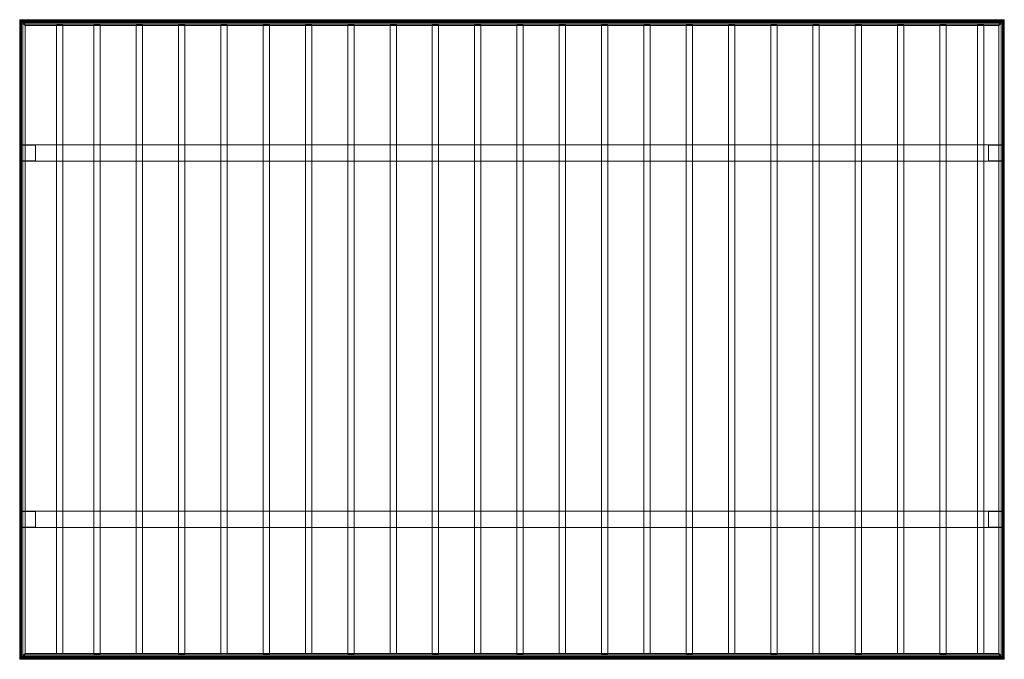
# Model space of a CAD drawing. Units: millimetres. Extents: x 1 to 7799, y -3 to 5062.
import ezdxf

# ---------------------------------------------------------------- set-up
doc = ezdxf.new("R2010")
doc.units = ezdxf.units.MM
doc.header["$MEASUREMENT"] = 0
doc.layers.add('D01 金物', color=7, linetype='Continuous')

# ---------------------------------------------------------------- blocks, each defined once
blk = doc.blocks.new('オブジェクト_61B0754D-8DD9-4468-BD56-D322331133AC')
at = {"layer": 'D01 金物', "lineweight": 0}
mesh = blk.add_polyface(dxfattribs=at)
corners = [(7789.9, 5051.3, 2951.5), (10.1, 5051.3, 2951.5), (8.6, 5052.8, 2951.6), (7791.4, 5052.8, 2951.6), (0.7, 5060.5, 2954.7), (7799.3, 5060.5, 2954.7), (9, 5050.2, 2983.5), (7791, 5050.2, 2983.5), (11.4, 5047.7, 2984.2), (7788.6, 5047.7, 2984.2), (25.6, 5033.5, 2984.4), (7774.4, 5033.5, 2984.4), (25.6, 5033.9, 2978.6), (7774.4, 5033.9, 2978.6), (44, 5015.6, 2977.1), (7756, 5015.6, 2977.1), (44, 5020.5, 2906), (7756, 5020.5, 2906), (25.6, 5038.9, 2906.7), (7774.4, 5038.9, 2906.7), (25.6, 5039.4, 2899.1), (7774.4, 5039.4, 2899.1), (14.4, 5050.6, 2900.8), (7785.6, 5050.6, 2900.8), (13.1, 5051.8, 2901.9), (7786.9, 5051.8, 2901.9), (0.7, 5062.3, 2930.2), (7799.3, 5062.3, 2930.2), (0.9, 5061.9, 2932), (7799.1, 5061.9, 2932), (8.6, 5054, 2934), (7791.4, 5054, 2934), (10.1, 5052.5, 2933.9), (7789.9, 5052.5, 2933.9)]
mesh.append_faces([[corners[k] for k in face] for face in [(0, 1, 2, 3), (3, 2, 4, 5), (5, 4, 6, 7), (7, 6, 8, 9), (9, 8, 10, 11), (11, 10, 12, 13), (13, 12, 14, 15), (15, 14, 16, 17), (17, 16, 18, 19), (19, 18, 20, 21), (21, 20, 22, 23), (23, 22, 24, 25), (25, 24, 26, 27), (27, 26, 28, 29), (29, 28, 30, 31), (31, 30, 32, 33), (33, 32, 1, 0)]], dxfattribs={"color": 9})
mesh.append_faces([[corners[k] for k in face] for face in [(19, 27, 33), (19, 33, 15), (32, 26, 18), (14, 32, 18)]], dxfattribs={"vtx0": -1, "vtx1": -1, "vtx2": -1, "color": 9})
mesh.append_faces([[corners[k] for k in face] for face in [(7, 11, 13), (5, 13, 15), (12, 6, 4), (14, 4, 2), (14, 2, 1), (14, 1, 32), (32, 28, 26), (18, 26, 24), (18, 24, 22)]], dxfattribs={"vtx0": -1, "vtx2": -1, "color": 9})
mesh.append_faces([[corners[k] for k in face] for face in [(17, 19, 15), (21, 23, 19), (16, 14, 18), (20, 18, 22)]], dxfattribs={"vtx1": -1, "color": 9})
mesh.append_faces([[corners[k] for k in face] for face in [(5, 7, 13), (3, 5, 15), (0, 3, 15), (33, 0, 15), (27, 29, 33), (25, 27, 19), (23, 25, 19), (12, 10, 6), (14, 12, 4)]], dxfattribs={"vtx1": -1, "vtx2": -1, "color": 9})
mesh.append_faces([[corners[k] for k in face] for face in [(7, 9, 11), (29, 31, 33), (10, 8, 6), (32, 30, 28)]], dxfattribs={"vtx2": -1, "color": 9})
mesh = blk.add_polyface(dxfattribs=at)
corners = [(10.1, 5051.3, 2951.5), (10.1, 6.5, 2598.7), (8.6, 5, 2598.6), (8.6, 5052.8, 2951.6), (0.7, -3.1, 2600.7), (0.7, 5060.5, 2954.7), (9, 3.2, 2630.6), (9, 5050.2, 2983.5), (11.4, 5.5, 2631.6), (11.4, 5047.7, 2984.2), (25.6, 19.6, 2633.8), (25.6, 5033.5, 2984.4), (25.6, 20, 2628), (25.6, 5033.9, 2978.6), (44, 38.3, 2629.1), (44, 5015.6, 2977.1), (44, 43.3, 2557.9), (44, 5020.5, 2906), (25.6, 25, 2556.1), (25.6, 5038.9, 2906.7), (25.6, 25.6, 2548.5), (25.6, 5039.4, 2899.1), (14.4, 14.3, 2548.6), (14.4, 5050.6, 2900.8), (13.1, 12.9, 2549.6), (13.1, 5051.8, 2901.9), (0.7, -1.4, 2576.1), (0.7, 5062.3, 2930.2), (0.9, -1.3, 2578), (0.9, 5061.9, 2932), (8.6, 6.2, 2581.1), (8.6, 5054, 2934), (10.1, 7.7, 2581.2), (10.1, 5052.5, 2933.9)]
mesh.append_faces([[corners[k] for k in face] for face in [(0, 1, 2, 3), (3, 2, 4, 5), (5, 4, 6, 7), (7, 6, 8, 9), (9, 8, 10, 11), (11, 10, 12, 13), (13, 12, 14, 15), (15, 14, 16, 17), (17, 16, 18, 19), (19, 18, 20, 21), (21, 20, 22, 23), (23, 22, 24, 25), (25, 24, 26, 27), (27, 26, 28, 29), (29, 28, 30, 31), (31, 30, 32, 33), (33, 32, 1, 0)]], dxfattribs={"color": 9})
mesh.append_faces([[corners[k] for k in face] for face in [(19, 27, 33), (19, 33, 15), (14, 4, 1), (16, 32, 26)]], dxfattribs={"vtx0": -1, "vtx1": -1, "vtx2": -1, "color": 9})
mesh.append_faces([[corners[k] for k in face] for face in [(7, 11, 13), (5, 13, 15), (12, 6, 4), (14, 1, 32), (32, 28, 26), (18, 26, 24), (18, 24, 22)]], dxfattribs={"vtx0": -1, "vtx2": -1, "color": 9})
mesh.append_faces([[corners[k] for k in face] for face in [(17, 19, 15), (21, 23, 19), (2, 1, 4), (20, 18, 22)]], dxfattribs={"vtx1": -1, "color": 9})
mesh.append_faces([[corners[k] for k in face] for face in [(5, 7, 13), (3, 5, 15), (0, 3, 15), (33, 0, 15), (27, 29, 33), (25, 27, 19), (23, 25, 19), (12, 10, 6), (14, 12, 4), (16, 14, 32), (18, 16, 26)]], dxfattribs={"vtx1": -1, "vtx2": -1, "color": 9})
mesh.append_faces([[corners[k] for k in face] for face in [(7, 9, 11), (29, 31, 33), (10, 8, 6), (32, 30, 28)]], dxfattribs={"vtx2": -1, "color": 9})
mesh = blk.add_polyface(dxfattribs=at)
corners = [(7756, 5017.7, 2946.7), (7756, 40.5, 2598.6), (44, 40.5, 2598.6), (44, 5017.7, 2946.7), (44, 5017.5, 2949.6), (44, 40.3, 2601.6), (7756, 40.3, 2601.6), (7756, 5017.5, 2949.6), (126, 4068.5), (126, 3943.5), (1, 3943.5), (1, 4068.5), (1, 4068.5, 2538), (1, 3943.5, 2538), (126, 3943.5, 2538), (126, 4068.5, 2538), (7799, 4068.5), (7799, 3943.5), (7674, 3943.5), (7674, 4068.5), (7674, 4068.5, 2538), (7674, 3943.5, 2538), (7799, 3943.5, 2538), (7799, 4068.5, 2538), (7799, 4070.5, 2538), (7799, 3941.5, 2538), (1, 3941.5, 2538), (1, 4070.5, 2538), (1, 4070.5, 2818), (1, 3941.5, 2818), (7799, 3941.5, 2818), (7799, 4070.5, 2818), (126, 1168.5), (126, 1043.5), (1, 1043.5), (1, 1168.5), (1, 1168.5, 2335.2), (1, 1043.5, 2335.2), (126, 1043.5, 2335.2), (126, 1168.5, 2335.2), (7799, 1168.5), (7799, 1043.5), (7674, 1043.5), (7674, 1168.5), (7674, 1168.5, 2335.2), (7674, 1043.5, 2335.2), (7799, 1043.5, 2335.2), (7799, 1168.5, 2335.2), (7799, 1170.5, 2335.2), (7799, 1041.5, 2335.2), (1, 1041.5, 2335.2), (1, 1170.5, 2335.2), (1, 1170.5, 2615.2), (1, 1041.5, 2615.2), (7799, 1041.5, 2615.2), (7799, 1170.5, 2615.2)]
mesh.append_faces([[corners[k] for k in face] for face in [(8, 9, 10, 11), (12, 13, 14, 15), (11, 12, 15, 8), (8, 15, 14, 9), (9, 14, 13, 10), (10, 13, 12, 11), (16, 17, 18, 19), (20, 21, 22, 23), (19, 20, 23, 16), (16, 23, 22, 17), (17, 22, 21, 18), (18, 21, 20, 19), (24, 25, 26, 27), (28, 29, 30, 31), (27, 28, 31, 24), (24, 31, 30, 25), (25, 30, 29, 26), (26, 29, 28, 27), (32, 33, 34, 35), (36, 37, 38, 39), (35, 36, 39, 32), (32, 39, 38, 33), (33, 38, 37, 34), (34, 37, 36, 35), (40, 41, 42, 43), (44, 45, 46, 47), (43, 44, 47, 40), (40, 47, 46, 41), (41, 46, 45, 42), (42, 45, 44, 43), (48, 49, 50, 51), (52, 53, 54, 55), (51, 52, 55, 48), (48, 55, 54, 49), (49, 54, 53, 50), (50, 53, 52, 51)]], dxfattribs={"color": 9})
mesh.append_faces([[corners[k] for k in face] for face in [(0, 1, 2, 3), (4, 5, 6, 7), (3, 4, 7, 0), (0, 7, 6, 1), (1, 6, 5, 2), (2, 5, 4, 3)]], dxfattribs={"color": 154})
mesh = blk.add_polyface(dxfattribs=at)
corners = [(7789.9, 5051.3, 2951.5), (10.1, 5051.3, 2951.5), (10.1, 5052.5, 2933.9), (7789.9, 5052.5, 2933.9), (8.6, 5054, 2934), (7791.4, 5054, 2934), (8.6, 5052.8, 2951.6), (7791.4, 5052.8, 2951.6)]
mesh.append_faces([[corners[k] for k in face] for face in [(0, 1, 2, 3), (3, 2, 4, 5), (5, 4, 6, 7), (7, 6, 1, 0), (0, 3, 5, 7), (1, 6, 4, 2)]], dxfattribs={"color": 250})
mesh = blk.add_polyface(dxfattribs=at)
corners = [(10.1, 5051.3, 2951.5), (10.1, 6.5, 2598.7), (10.1, 7.7, 2581.2), (10.1, 5052.5, 2933.9), (8.6, 6.2, 2581.1), (8.6, 5054, 2934), (8.6, 5, 2598.6), (8.6, 5052.8, 2951.6)]
mesh.append_faces([[corners[k] for k in face] for face in [(0, 1, 2, 3), (3, 2, 4, 5), (5, 4, 6, 7), (7, 6, 1, 0), (0, 3, 5, 7), (1, 6, 4, 2)]], dxfattribs={"color": 250})
mesh = blk.add_polyface(dxfattribs=at)
corners = [(341.5, 5025.1, 2898.1), (341.5, 39.9, 2549.5), (291.5, 39.9, 2549.5), (291.5, 5025.1, 2898.1), (291.5, 5021.7, 2946.9), (291.5, 36.5, 2598.3), (341.5, 36.5, 2598.3), (341.5, 5021.7, 2946.9)]
mesh.append_faces([[corners[k] for k in face] for face in [(0, 1, 2, 3), (4, 5, 6, 7), (3, 4, 7, 0), (0, 7, 6, 1), (1, 6, 5, 2), (2, 5, 4, 3)]], dxfattribs={"color": 9})
mesh = blk.add_polyface(dxfattribs=at)
corners = [(639, 5025.1, 2898.1), (639, 39.9, 2549.5), (589, 39.9, 2549.5), (589, 5025.1, 2898.1), (589, 5021.7, 2946.9), (589, 36.5, 2598.3), (639, 36.5, 2598.3), (639, 5021.7, 2946.9)]
mesh.append_faces([[corners[k] for k in face] for face in [(0, 1, 2, 3), (4, 5, 6, 7), (3, 4, 7, 0), (0, 7, 6, 1), (1, 6, 5, 2), (2, 5, 4, 3)]], dxfattribs={"color": 9})
mesh = blk.add_polyface(dxfattribs=at)
corners = [(639, 5021.7, 2946.9), (639, 36.5, 2598.3), (589, 36.5, 2598.3), (589, 5021.7, 2946.9), (589, 5021, 2956.9), (589, 35.8, 2608.3), (639, 35.8, 2608.3), (639, 5021, 2956.9)]
mesh.append_faces([[corners[k] for k in face] for face in [(0, 1, 2, 3), (4, 5, 6, 7), (3, 4, 7, 0), (0, 7, 6, 1), (1, 6, 5, 2), (2, 5, 4, 3)]], dxfattribs={"color": 9})
mesh = blk.add_polyface(dxfattribs=at)
corners = [(974, 5025.1, 2898.1), (974, 39.9, 2549.5), (924, 39.9, 2549.5), (924, 5025.1, 2898.1), (924, 5021.7, 2946.9), (924, 36.5, 2598.3), (974, 36.5, 2598.3), (974, 5021.7, 2946.9)]
mesh.append_faces([[corners[k] for k in face] for face in [(0, 1, 2, 3), (4, 5, 6, 7), (3, 4, 7, 0), (0, 7, 6, 1), (1, 6, 5, 2), (2, 5, 4, 3)]], dxfattribs={"color": 9})
mesh = blk.add_polyface(dxfattribs=at)
corners = [(1309, 5025.1, 2898.1), (1309, 39.9, 2549.5), (1259, 39.9, 2549.5), (1259, 5025.1, 2898.1), (1259, 5021.7, 2946.9), (1259, 36.5, 2598.3), (1309, 36.5, 2598.3), (1309, 5021.7, 2946.9)]
mesh.append_faces([[corners[k] for k in face] for face in [(0, 1, 2, 3), (4, 5, 6, 7), (3, 4, 7, 0), (0, 7, 6, 1), (1, 6, 5, 2), (2, 5, 4, 3)]], dxfattribs={"color": 9})
mesh = blk.add_polyface(dxfattribs=at)
corners = [(1309, 5021.7, 2946.9), (1309, 36.5, 2598.3), (1259, 36.5, 2598.3), (1259, 5021.7, 2946.9), (1259, 5021, 2956.9), (1259, 35.8, 2608.3), (1309, 35.8, 2608.3), (1309, 5021, 2956.9)]
mesh.append_faces([[corners[k] for k in face] for face in [(0, 1, 2, 3), (4, 5, 6, 7), (3, 4, 7, 0), (0, 7, 6, 1), (1, 6, 5, 2), (2, 5, 4, 3)]], dxfattribs={"color": 9})
mesh = blk.add_polyface(dxfattribs=at)
corners = [(1644, 5025.1, 2898.1), (1644, 39.9, 2549.5), (1594, 39.9, 2549.5), (1594, 5025.1, 2898.1), (1594, 5021.7, 2946.9), (1594, 36.5, 2598.3), (1644, 36.5, 2598.3), (1644, 5021.7, 2946.9)]
mesh.append_faces([[corners[k] for k in face] for face in [(0, 1, 2, 3), (4, 5, 6, 7), (3, 4, 7, 0), (0, 7, 6, 1), (1, 6, 5, 2), (2, 5, 4, 3)]], dxfattribs={"color": 9})
mesh = blk.add_polyface(dxfattribs=at)
corners = [(1979, 5025.1, 2898.1), (1979, 39.9, 2549.5), (1929, 39.9, 2549.5), (1929, 5025.1, 2898.1), (1929, 5021.7, 2946.9), (1929, 36.5, 2598.3), (1979, 36.5, 2598.3), (1979, 5021.7, 2946.9)]
mesh.append_faces([[corners[k] for k in face] for face in [(0, 1, 2, 3), (4, 5, 6, 7), (3, 4, 7, 0), (0, 7, 6, 1), (1, 6, 5, 2), (2, 5, 4, 3)]], dxfattribs={"color": 9})
mesh = blk.add_polyface(dxfattribs=at)
corners = [(1979, 5021.7, 2946.9), (1979, 36.5, 2598.3), (1929, 36.5, 2598.3), (1929, 5021.7, 2946.9), (1929, 5021, 2956.9), (1929, 35.8, 2608.3), (1979, 35.8, 2608.3), (1979, 5021, 2956.9)]
mesh.append_faces([[corners[k] for k in face] for face in [(0, 1, 2, 3), (4, 5, 6, 7), (3, 4, 7, 0), (0, 7, 6, 1), (1, 6, 5, 2), (2, 5, 4, 3)]], dxfattribs={"color": 9})
mesh = blk.add_polyface(dxfattribs=at)
corners = [(2314, 5025.1, 2898.1), (2314, 39.9, 2549.5), (2264, 39.9, 2549.5), (2264, 5025.1, 2898.1), (2264, 5021.7, 2946.9), (2264, 36.5, 2598.3), (2314, 36.5, 2598.3), (2314, 5021.7, 2946.9)]
mesh.append_faces([[corners[k] for k in face] for face in [(0, 1, 2, 3), (4, 5, 6, 7), (3, 4, 7, 0), (0, 7, 6, 1), (1, 6, 5, 2), (2, 5, 4, 3)]], dxfattribs={"color": 9})
mesh = blk.add_polyface(dxfattribs=at)
corners = [(2649, 5025.1, 2898.1), (2649, 39.9, 2549.5), (2599, 39.9, 2549.5), (2599, 5025.1, 2898.1), (2599, 5021.7, 2946.9), (2599, 36.5, 2598.3), (2649, 36.5, 2598.3), (2649, 5021.7, 2946.9)]
mesh.append_faces([[corners[k] for k in face] for face in [(0, 1, 2, 3), (4, 5, 6, 7), (3, 4, 7, 0), (0, 7, 6, 1), (1, 6, 5, 2), (2, 5, 4, 3)]], dxfattribs={"color": 9})
mesh = blk.add_polyface(dxfattribs=at)
corners = [(2649, 5021.7, 2946.9), (2649, 36.5, 2598.3), (2599, 36.5, 2598.3), (2599, 5021.7, 2946.9), (2599, 5021, 2956.9), (2599, 35.8, 2608.3), (2649, 35.8, 2608.3), (2649, 5021, 2956.9)]
mesh.append_faces([[corners[k] for k in face] for face in [(0, 1, 2, 3), (4, 5, 6, 7), (3, 4, 7, 0), (0, 7, 6, 1), (1, 6, 5, 2), (2, 5, 4, 3)]], dxfattribs={"color": 9})
mesh = blk.add_polyface(dxfattribs=at)
corners = [(2984, 5025.1, 2898.1), (2984, 39.9, 2549.5), (2934, 39.9, 2549.5), (2934, 5025.1, 2898.1), (2934, 5021.7, 2946.9), (2934, 36.5, 2598.3), (2984, 36.5, 2598.3), (2984, 5021.7, 2946.9)]
mesh.append_faces([[corners[k] for k in face] for face in [(0, 1, 2, 3), (4, 5, 6, 7), (3, 4, 7, 0), (0, 7, 6, 1), (1, 6, 5, 2), (2, 5, 4, 3)]], dxfattribs={"color": 9})
mesh = blk.add_polyface(dxfattribs=at)
corners = [(3319, 5025.1, 2898.1), (3319, 39.9, 2549.5), (3269, 39.9, 2549.5), (3269, 5025.1, 2898.1), (3269, 5021.7, 2946.9), (3269, 36.5, 2598.3), (3319, 36.5, 2598.3), (3319, 5021.7, 2946.9)]
mesh.append_faces([[corners[k] for k in face] for face in [(0, 1, 2, 3), (4, 5, 6, 7), (3, 4, 7, 0), (0, 7, 6, 1), (1, 6, 5, 2), (2, 5, 4, 3)]], dxfattribs={"color": 9})
mesh = blk.add_polyface(dxfattribs=at)
corners = [(3319, 5021.7, 2946.9), (3319, 36.5, 2598.3), (3269, 36.5, 2598.3), (3269, 5021.7, 2946.9), (3269, 5021, 2956.9), (3269, 35.8, 2608.3), (3319, 35.8, 2608.3), (3319, 5021, 2956.9)]
mesh.append_faces([[corners[k] for k in face] for face in [(0, 1, 2, 3), (4, 5, 6, 7), (3, 4, 7, 0), (0, 7, 6, 1), (1, 6, 5, 2), (2, 5, 4, 3)]], dxfattribs={"color": 9})
mesh = blk.add_polyface(dxfattribs=at)
corners = [(3654, 5025.1, 2898.1), (3654, 39.9, 2549.5), (3604, 39.9, 2549.5), (3604, 5025.1, 2898.1), (3604, 5021.7, 2946.9), (3604, 36.5, 2598.3), (3654, 36.5, 2598.3), (3654, 5021.7, 2946.9)]
mesh.append_faces([[corners[k] for k in face] for face in [(0, 1, 2, 3), (4, 5, 6, 7), (3, 4, 7, 0), (0, 7, 6, 1), (1, 6, 5, 2), (2, 5, 4, 3)]], dxfattribs={"color": 9})
mesh = blk.add_polyface(dxfattribs=at)
corners = [(3989, 5025.1, 2898.1), (3989, 39.9, 2549.5), (3939, 39.9, 2549.5), (3939, 5025.1, 2898.1), (3939, 5021.7, 2946.9), (3939, 36.5, 2598.3), (3989, 36.5, 2598.3), (3989, 5021.7, 2946.9)]
mesh.append_faces([[corners[k] for k in face] for face in [(0, 1, 2, 3), (4, 5, 6, 7), (3, 4, 7, 0), (0, 7, 6, 1), (1, 6, 5, 2), (2, 5, 4, 3)]], dxfattribs={"color": 9})
mesh = blk.add_polyface(dxfattribs=at)
corners = [(3989, 5021.7, 2946.9), (3989, 36.5, 2598.3), (3939, 36.5, 2598.3), (3939, 5021.7, 2946.9), (3939, 5021, 2956.9), (3939, 35.8, 2608.3), (3989, 35.8, 2608.3), (3989, 5021, 2956.9)]
mesh.append_faces([[corners[k] for k in face] for face in [(0, 1, 2, 3), (4, 5, 6, 7), (3, 4, 7, 0), (0, 7, 6, 1), (1, 6, 5, 2), (2, 5, 4, 3)]], dxfattribs={"color": 9})
mesh = blk.add_polyface(dxfattribs=at)
corners = [(4324, 5025.1, 2898.1), (4324, 39.9, 2549.5), (4274, 39.9, 2549.5), (4274, 5025.1, 2898.1), (4274, 5021.7, 2946.9), (4274, 36.5, 2598.3), (4324, 36.5, 2598.3), (4324, 5021.7, 2946.9)]
mesh.append_faces([[corners[k] for k in face] for face in [(0, 1, 2, 3), (4, 5, 6, 7), (3, 4, 7, 0), (0, 7, 6, 1), (1, 6, 5, 2), (2, 5, 4, 3)]], dxfattribs={"color": 9})
mesh = blk.add_polyface(dxfattribs=at)
corners = [(4659, 5025.1, 2898.1), (4659, 39.9, 2549.5), (4609, 39.9, 2549.5), (4609, 5025.1, 2898.1), (4609, 5021.7, 2946.9), (4609, 36.5, 2598.3), (4659, 36.5, 2598.3), (4659, 5021.7, 2946.9)]
mesh.append_faces([[corners[k] for k in face] for face in [(0, 1, 2, 3), (4, 5, 6, 7), (3, 4, 7, 0), (0, 7, 6, 1), (1, 6, 5, 2), (2, 5, 4, 3)]], dxfattribs={"color": 9})
mesh = blk.add_polyface(dxfattribs=at)
corners = [(4659, 5021.7, 2946.9), (4659, 36.5, 2598.3), (4609, 36.5, 2598.3), (4609, 5021.7, 2946.9), (4609, 5021, 2956.9), (4609, 35.8, 2608.3), (4659, 35.8, 2608.3), (4659, 5021, 2956.9)]
mesh.append_faces([[corners[k] for k in face] for face in [(0, 1, 2, 3), (4, 5, 6, 7), (3, 4, 7, 0), (0, 7, 6, 1), (1, 6, 5, 2), (2, 5, 4, 3)]], dxfattribs={"color": 9})
mesh = blk.add_polyface(dxfattribs=at)
corners = [(4994, 5025.1, 2898.1), (4994, 39.9, 2549.5), (4944, 39.9, 2549.5), (4944, 5025.1, 2898.1), (4944, 5021.7, 2946.9), (4944, 36.5, 2598.3), (4994, 36.5, 2598.3), (4994, 5021.7, 2946.9)]
mesh.append_faces([[corners[k] for k in face] for face in [(0, 1, 2, 3), (4, 5, 6, 7), (3, 4, 7, 0), (0, 7, 6, 1), (1, 6, 5, 2), (2, 5, 4, 3)]], dxfattribs={"color": 9})
mesh = blk.add_polyface(dxfattribs=at)
corners = [(5329, 5025.1, 2898.1), (5329, 39.9, 2549.5), (5279, 39.9, 2549.5), (5279, 5025.1, 2898.1), (5279, 5021.7, 2946.9), (5279, 36.5, 2598.3), (5329, 36.5, 2598.3), (5329, 5021.7, 2946.9)]
mesh.append_faces([[corners[k] for k in face] for face in [(0, 1, 2, 3), (4, 5, 6, 7), (3, 4, 7, 0), (0, 7, 6, 1), (1, 6, 5, 2), (2, 5, 4, 3)]], dxfattribs={"color": 9})
mesh = blk.add_polyface(dxfattribs=at)
corners = [(5329, 5021.7, 2946.9), (5329, 36.5, 2598.3), (5279, 36.5, 2598.3), (5279, 5021.7, 2946.9), (5279, 5021, 2956.9), (5279, 35.8, 2608.3), (5329, 35.8, 2608.3), (5329, 5021, 2956.9)]
mesh.append_faces([[corners[k] for k in face] for face in [(0, 1, 2, 3), (4, 5, 6, 7), (3, 4, 7, 0), (0, 7, 6, 1), (1, 6, 5, 2), (2, 5, 4, 3)]], dxfattribs={"color": 9})
mesh = blk.add_polyface(dxfattribs=at)
corners = [(5664, 5025.1, 2898.1), (5664, 39.9, 2549.5), (5614, 39.9, 2549.5), (5614, 5025.1, 2898.1), (5614, 5021.7, 2946.9), (5614, 36.5, 2598.3), (5664, 36.5, 2598.3), (5664, 5021.7, 2946.9)]
mesh.append_faces([[corners[k] for k in face] for face in [(0, 1, 2, 3), (4, 5, 6, 7), (3, 4, 7, 0), (0, 7, 6, 1), (1, 6, 5, 2), (2, 5, 4, 3)]], dxfattribs={"color": 9})
mesh = blk.add_polyface(dxfattribs=at)
corners = [(5999, 5025.1, 2898.1), (5999, 39.9, 2549.5), (5949, 39.9, 2549.5), (5949, 5025.1, 2898.1), (5949, 5021.7, 2946.9), (5949, 36.5, 2598.3), (5999, 36.5, 2598.3), (5999, 5021.7, 2946.9)]
mesh.append_faces([[corners[k] for k in face] for face in [(0, 1, 2, 3), (4, 5, 6, 7), (3, 4, 7, 0), (0, 7, 6, 1), (1, 6, 5, 2), (2, 5, 4, 3)]], dxfattribs={"color": 9})
mesh = blk.add_polyface(dxfattribs=at)
corners = [(5999, 5021.7, 2946.9), (5999, 36.5, 2598.3), (5949, 36.5, 2598.3), (5949, 5021.7, 2946.9), (5949, 5021, 2956.9), (5949, 35.8, 2608.3), (5999, 35.8, 2608.3), (5999, 5021, 2956.9)]
mesh.append_faces([[corners[k] for k in face] for face in [(0, 1, 2, 3), (4, 5, 6, 7), (3, 4, 7, 0), (0, 7, 6, 1), (1, 6, 5, 2), (2, 5, 4, 3)]], dxfattribs={"color": 9})
mesh = blk.add_polyface(dxfattribs=at)
corners = [(6334, 5025.1, 2898.1), (6334, 39.9, 2549.5), (6284, 39.9, 2549.5), (6284, 5025.1, 2898.1), (6284, 5021.7, 2946.9), (6284, 36.5, 2598.3), (6334, 36.5, 2598.3), (6334, 5021.7, 2946.9)]
mesh.append_faces([[corners[k] for k in face] for face in [(0, 1, 2, 3), (4, 5, 6, 7), (3, 4, 7, 0), (0, 7, 6, 1), (1, 6, 5, 2), (2, 5, 4, 3)]], dxfattribs={"color": 9})
mesh = blk.add_polyface(dxfattribs=at)
corners = [(6669, 5025.1, 2898.1), (6669, 39.9, 2549.5), (6619, 39.9, 2549.5), (6619, 5025.1, 2898.1), (6619, 5021.7, 2946.9), (6619, 36.5, 2598.3), (6669, 36.5, 2598.3), (6669, 5021.7, 2946.9)]
mesh.append_faces([[corners[k] for k in face] for face in [(0, 1, 2, 3), (4, 5, 6, 7), (3, 4, 7, 0), (0, 7, 6, 1), (1, 6, 5, 2), (2, 5, 4, 3)]], dxfattribs={"color": 9})
mesh = blk.add_polyface(dxfattribs=at)
corners = [(6669, 5021.7, 2946.9), (6669, 36.5, 2598.3), (6619, 36.5, 2598.3), (6619, 5021.7, 2946.9), (6619, 5021, 2956.9), (6619, 35.8, 2608.3), (6669, 35.8, 2608.3), (6669, 5021, 2956.9)]
mesh.append_faces([[corners[k] for k in face] for face in [(0, 1, 2, 3), (4, 5, 6, 7), (3, 4, 7, 0), (0, 7, 6, 1), (1, 6, 5, 2), (2, 5, 4, 3)]], dxfattribs={"color": 9})
mesh = blk.add_polyface(dxfattribs=at)
corners = [(7004, 5025.1, 2898.1), (7004, 39.9, 2549.5), (6954, 39.9, 2549.5), (6954, 5025.1, 2898.1), (6954, 5021.7, 2946.9), (6954, 36.5, 2598.3), (7004, 36.5, 2598.3), (7004, 5021.7, 2946.9)]
mesh.append_faces([[corners[k] for k in face] for face in [(0, 1, 2, 3), (4, 5, 6, 7), (3, 4, 7, 0), (0, 7, 6, 1), (1, 6, 5, 2), (2, 5, 4, 3)]], dxfattribs={"color": 9})
mesh = blk.add_polyface(dxfattribs=at)
corners = [(7339, 5025.1, 2898.1), (7339, 39.9, 2549.5), (7289, 39.9, 2549.5), (7289, 5025.1, 2898.1), (7289, 5021.7, 2946.9), (7289, 36.5, 2598.3), (7339, 36.5, 2598.3), (7339, 5021.7, 2946.9)]
mesh.append_faces([[corners[k] for k in face] for face in [(0, 1, 2, 3), (4, 5, 6, 7), (3, 4, 7, 0), (0, 7, 6, 1), (1, 6, 5, 2), (2, 5, 4, 3)]], dxfattribs={"color": 9})
mesh = blk.add_polyface(dxfattribs=at)
corners = [(7339, 5021.7, 2946.9), (7339, 36.5, 2598.3), (7289, 36.5, 2598.3), (7289, 5021.7, 2946.9), (7289, 5021, 2956.9), (7289, 35.8, 2608.3), (7339, 35.8, 2608.3), (7339, 5021, 2956.9)]
mesh.append_faces([[corners[k] for k in face] for face in [(0, 1, 2, 3), (4, 5, 6, 7), (3, 4, 7, 0), (0, 7, 6, 1), (1, 6, 5, 2), (2, 5, 4, 3)]], dxfattribs={"color": 9})
mesh = blk.add_polyface(dxfattribs=at)
corners = [(7636.5, 5025.1, 2898.1), (7636.5, 39.9, 2549.5), (7586.5, 39.9, 2549.5), (7586.5, 5025.1, 2898.1), (7586.5, 5021.7, 2946.9), (7586.5, 36.5, 2598.3), (7636.5, 36.5, 2598.3), (7636.5, 5021.7, 2946.9)]
mesh.append_faces([[corners[k] for k in face] for face in [(0, 1, 2, 3), (4, 5, 6, 7), (3, 4, 7, 0), (0, 7, 6, 1), (1, 6, 5, 2), (2, 5, 4, 3)]], dxfattribs={"color": 9})
mesh = blk.add_polyface(dxfattribs=at)
corners = [(7789.9, 6.5, 2598.7), (7789.9, 5051.3, 2951.5), (7791.4, 5052.8, 2951.6), (7791.4, 5, 2598.6), (7799.3, 5060.5, 2954.7), (7799.3, -3.1, 2600.7), (7791, 5050.2, 2983.5), (7791, 3.2, 2630.6), (7788.6, 5047.7, 2984.2), (7788.6, 5.5, 2631.6), (7774.4, 5033.5, 2984.4), (7774.4, 19.6, 2633.8), (7774.4, 5033.9, 2978.6), (7774.4, 20, 2628), (7756, 5015.6, 2977.1), (7756, 38.3, 2629.1), (7756, 5020.5, 2906), (7756, 43.3, 2557.9), (7774.4, 5038.9, 2906.7), (7774.4, 25, 2556.1), (7774.4, 5039.4, 2899.1), (7774.4, 25.6, 2548.5), (7785.6, 5050.6, 2900.8), (7785.6, 14.3, 2548.6), (7786.9, 5051.8, 2901.9), (7786.9, 12.9, 2549.6), (7799.3, 5062.3, 2930.2), (7799.3, -1.4, 2576.1), (7799.1, 5061.9, 2932), (7799.1, -1.3, 2578), (7791.4, 5054, 2934), (7791.4, 6.2, 2581.1), (7789.9, 5052.5, 2933.9), (7789.9, 7.7, 2581.2)]
mesh.append_faces([[corners[k] for k in face] for face in [(0, 1, 2, 3), (3, 2, 4, 5), (5, 4, 6, 7), (7, 6, 8, 9), (9, 8, 10, 11), (11, 10, 12, 13), (13, 12, 14, 15), (15, 14, 16, 17), (17, 16, 18, 19), (19, 18, 20, 21), (21, 20, 22, 23), (23, 22, 24, 25), (25, 24, 26, 27), (27, 26, 28, 29), (29, 28, 30, 31), (31, 30, 32, 33), (33, 32, 1, 0)]], dxfattribs={"color": 9})
mesh.append_faces([[corners[k] for k in face] for face in [(0, 5, 15), (27, 33, 17), (32, 26, 18), (14, 32, 18)]], dxfattribs={"vtx0": -1, "vtx1": -1, "vtx2": -1, "color": 9})
mesh.append_faces([[corners[k] for k in face] for face in [(7, 11, 13), (5, 13, 15), (33, 15, 17), (27, 17, 19), (12, 6, 4), (14, 4, 2), (14, 2, 1), (14, 1, 32), (32, 28, 26), (18, 26, 24), (18, 24, 22)]], dxfattribs={"vtx0": -1, "vtx2": -1, "color": 9})
mesh.append_faces([[corners[k] for k in face] for face in [(3, 5, 0), (21, 23, 19), (16, 14, 18), (20, 18, 22)]], dxfattribs={"vtx1": -1, "color": 9})
mesh.append_faces([[corners[k] for k in face] for face in [(5, 7, 13), (33, 0, 15), (27, 29, 33), (25, 27, 19), (23, 25, 19), (12, 10, 6), (14, 12, 4)]], dxfattribs={"vtx1": -1, "vtx2": -1, "color": 9})
mesh.append_faces([[corners[k] for k in face] for face in [(7, 9, 11), (29, 31, 33), (10, 8, 6), (32, 30, 28)]], dxfattribs={"vtx2": -1, "color": 9})
mesh = blk.add_polyface(dxfattribs=at)
corners = [(7789.9, 6.5, 2598.7), (7789.9, 5051.3, 2951.5), (7789.9, 5052.5, 2933.9), (7789.9, 7.7, 2581.2), (7791.4, 5054, 2934), (7791.4, 6.2, 2581.1), (7791.4, 5052.8, 2951.6), (7791.4, 5, 2598.6)]
mesh.append_faces([[corners[k] for k in face] for face in [(0, 1, 2, 3), (3, 2, 4, 5), (5, 4, 6, 7), (7, 6, 1, 0), (0, 3, 5, 7), (1, 6, 4, 2)]], dxfattribs={"color": 250})
mesh = blk.add_polyface(dxfattribs=at)
corners = [(7791.4, 5, 2598.6), (8.6, 5, 2598.6), (10.1, 6.5, 2598.7), (7789.9, 6.5, 2598.7), (7799.3, -3.1, 2600.7), (0.7, -3.1, 2600.7), (7791, 3.2, 2630.6), (9, 3.2, 2630.6), (7788.6, 5.5, 2631.6), (11.4, 5.5, 2631.6), (7774.4, 19.6, 2633.8), (25.6, 19.6, 2633.8), (7774.4, 20, 2628), (25.6, 20, 2628), (7756, 38.3, 2629.1), (44, 38.3, 2629.1), (7756, 43.3, 2557.9), (44, 43.3, 2557.9), (7774.4, 25, 2556.1), (25.6, 25, 2556.1), (7774.4, 25.6, 2548.5), (25.6, 25.6, 2548.5), (7785.6, 14.3, 2548.6), (14.4, 14.3, 2548.6), (7786.9, 12.9, 2549.6), (13.1, 12.9, 2549.6), (7799.3, -1.4, 2576.1), (0.7, -1.4, 2576.1), (7799.1, -1.3, 2578), (0.9, -1.3, 2578), (7791.4, 6.2, 2581.1), (8.6, 6.2, 2581.1), (7789.9, 7.7, 2581.2), (10.1, 7.7, 2581.2)]
mesh.append_faces([[corners[k] for k in face] for face in [(0, 1, 2, 3), (4, 5, 1, 0), (6, 7, 5, 4), (8, 9, 7, 6), (10, 11, 9, 8), (12, 13, 11, 10), (14, 15, 13, 12), (16, 17, 15, 14), (18, 19, 17, 16), (20, 21, 19, 18), (22, 23, 21, 20), (24, 25, 23, 22), (26, 27, 25, 24), (28, 29, 27, 26), (30, 31, 29, 28), (32, 33, 31, 30), (3, 2, 33, 32)]], dxfattribs={"color": 9})
mesh.append_faces([[corners[k] for k in face] for face in [(14, 4, 3), (16, 32, 26), (2, 5, 15), (27, 33, 17)]], dxfattribs={"vtx0": -1, "vtx1": -1, "vtx2": -1, "color": 9})
mesh.append_faces([[corners[k] for k in face] for face in [(12, 6, 4), (14, 3, 32), (32, 28, 26), (18, 26, 24), (18, 24, 22), (7, 11, 13), (5, 13, 15), (33, 15, 17), (27, 17, 19)]], dxfattribs={"vtx0": -1, "vtx2": -1, "color": 9})
mesh.append_faces([[corners[k] for k in face] for face in [(0, 3, 4), (20, 18, 22), (1, 5, 2), (21, 23, 19)]], dxfattribs={"vtx1": -1, "color": 9})
mesh.append_faces([[corners[k] for k in face] for face in [(12, 10, 6), (14, 12, 4), (16, 14, 32), (18, 16, 26), (5, 7, 13), (33, 2, 15), (27, 29, 33), (25, 27, 19), (23, 25, 19)]], dxfattribs={"vtx1": -1, "vtx2": -1, "color": 9})
mesh.append_faces([[corners[k] for k in face] for face in [(10, 8, 6), (32, 30, 28), (7, 9, 11), (29, 31, 33)]], dxfattribs={"vtx2": -1, "color": 9})
mesh = blk.add_polyface(dxfattribs=at)
corners = [(7789.9, 7.7, 2581.2), (10.1, 7.7, 2581.2), (10.1, 6.5, 2598.7), (7789.9, 6.5, 2598.7), (7791.4, 6.2, 2581.1), (8.6, 6.2, 2581.1), (7791.4, 5, 2598.6), (8.6, 5, 2598.6)]
mesh.append_faces([[corners[k] for k in face] for face in [(0, 1, 2, 3), (4, 5, 1, 0), (6, 7, 5, 4), (3, 2, 7, 6), (3, 6, 4, 0), (2, 1, 5, 7)]], dxfattribs={"color": 250})

msp = doc.modelspace()

# ---------------------------------------------------------------- block references
at = {"layer": 'D01 金物', "color": 7, "linetype": 'Continuous', "lineweight": 13}
msp.add_blockref('オブジェクト_61B0754D-8DD9-4468-BD56-D322331133AC', (0, 0), dxfattribs=at)

doc.saveas('drawing.dxf')
